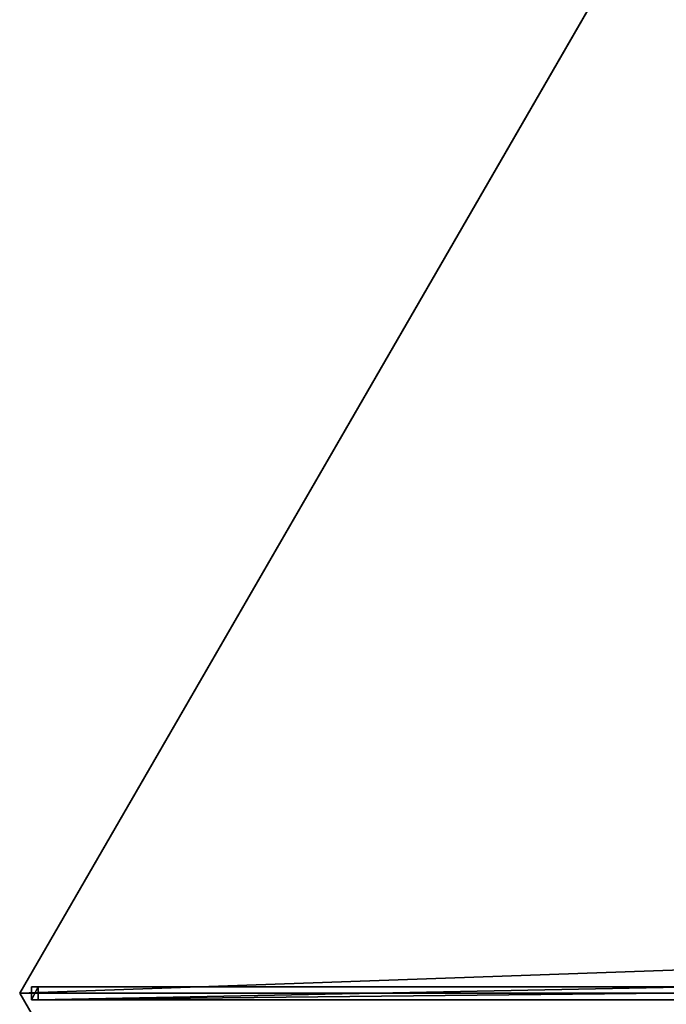
# Model space of a CAD drawing. Units: centimetres. Extents: x -272 to 356, y -340 to 275.
# Drawn here: x -234 to -159, y -147 to -32 of the extents above; entities that cross this region are included whole.
import ezdxf

# ---------------------------------------------------------------- set-up
doc = ezdxf.new("R2010")
doc.units = ezdxf.units.CM
doc.layers.get('0').update_dxf_attribs({"color": 144})

# ---------------------------------------------------------------- blocks, each defined once
blk = doc.blocks.new('Membrane. May Parasols_ www.may-online.com')
for p, q in [((-150, 0, 205), (-75, -129.9, 205)), ((-150, 0, 204.99), (-75, -129.9, 204.99)), ((-75, -129.9, 204.99), (-3, -5.19, 243.72)), ((-75, -129.9, 204.99), (-3, -5.19, 243.72)), ((-75, -129.9, 205), (-3, -5.2, 243.73)), ((-75, -129.9, 205), (-75, -129.9, 204.99)), ((-75, -129.9, 205), (75, -129.9, 205)), ((-75, -129.9, 204.99), (-75, -129.9, 204.99)), ((-75, -129.9, 205), (-75, -129.9, 204.99)), ((-75, -129.9, 204.99), (75, -129.9, 204.99))]:
    blk.add_line(p, q)
mesh = blk.add_polyface()
corners = [(-75, -129.9, 205), (-6, 0, 243.73), (-150, 0, 205), (-3, -5.2, 243.73)]
mesh.append_faces([[corners[k] for k in face] for face in [(0, 1, 2), (1, 0, 3)]], dxfattribs={"vtx0": -1})
mesh = blk.add_polyface()
corners = [(-150, 0, 205), (-75, -129.9, 204.99), (-75, -129.9, 205), (-75, -129.9, 204.99), (-150, 0, 204.99), (-150, 0, 204.99)]
mesh.append_faces([[corners[k] for k in face] for face in [(0, 1, 2), (4, 0, 5)]], dxfattribs={"vtx0": -1})
mesh.append_faces([[corners[k] for k in face] for face in [(1, 0, 3), (3, 0, 4)]], dxfattribs={"vtx0": -1, "vtx1": -1})
mesh = blk.add_polyface()
corners = [(-6, 0, 243.72), (-75, -129.9, 204.99), (-150, 0, 204.99), (-3, -5.19, 243.72)]
mesh.append_faces([[corners[k] for k in face] for face in [(0, 1, 2), (1, 0, 3)]], dxfattribs={"vtx0": -1})
mesh = blk.add_polyface()
corners = [(-3, -5.19, 243.72), (-75, -129.9, 204.99), (-75, -129.9, 204.99), (-3, -5.19, 243.72)]
mesh.append_faces([[corners[k] for k in face] for face in [(0, 1, 2), (1, 0, 3)]], dxfattribs={"vtx0": -1})
mesh = blk.add_polyface()
corners = [(-75, -129.9, 204.99), (-3, -5.2, 243.73), (-75, -129.9, 205), (-3, -5.19, 243.72)]
mesh.append_faces([[corners[k] for k in face] for face in [(0, 1, 2), (1, 0, 3)]], dxfattribs={"vtx0": -1})
mesh = blk.add_polyface()
corners = [(-3, -5.2, 243.73), (-75, -129.9, 204.99), (-75, -129.9, 205), (-3, -5.19, 243.72)]
mesh.append_faces([[corners[k] for k in face] for face in [(0, 1, 2), (1, 0, 3)]], dxfattribs={"vtx0": -1})
mesh = blk.add_polyface()
corners = [(-3, -5.19, 243.72), (75, -129.9, 204.99), (-75, -129.9, 204.99), (3, -5.19, 243.72)]
mesh.append_faces([[corners[k] for k in face] for face in [(0, 1, 2), (1, 0, 3)]], dxfattribs={"vtx0": -1})
mesh = blk.add_polyface()
corners = [(75, -129.9, 205), (-3, -5.2, 243.73), (-75, -129.9, 205), (3, -5.2, 243.73)]
mesh.append_faces([[corners[k] for k in face] for face in [(0, 1, 2), (1, 0, 3)]], dxfattribs={"vtx0": -1})
mesh = blk.add_polyface()
corners = [(75, -129.9, 205), (75, -129.9, 204.99), (75, -129.9, 204.99), (-75, -129.9, 204.99), (-75, -129.9, 204.99), (-75, -129.9, 205)]
mesh.append_faces([[corners[k] for k in face] for face in [(0, 1, 2), (4, 0, 5)]], dxfattribs={"vtx0": -1})
mesh.append_faces([[corners[k] for k in face] for face in [(1, 0, 3), (3, 0, 4)]], dxfattribs={"vtx0": -1, "vtx1": -1})
blk = doc.blocks.new('Streben. May Parasols_ www.may-online.com')
for p, q in [((-2.97, -3.64, 243.68), (-74.97, -128.35, 204.95)), ((-1.67, -4.39, 243.68), (-73.67, -129.1, 204.95)), ((-3, -5.2, 243.73), (-51.32, -88.88, 217.74)), ((-36.38, -61.51, 222.6), (-74.58, -127.68, 202.05)), ((-35.08, -62.26, 222.6), (-73.28, -128.43, 202.05)), ((-51.32, -88.88, 217.74), (-75, -129.9, 205)), ((-51.32, -88.88, 217.74), (-65.34, -113.18, 210.19)), ((-65.34, -113.18, 210.19), (-75, -129.9, 205)), ((-74.58, -127.68, 202.05), (-74.97, -128.35, 204.95)), ((-73.28, -128.43, 202.05), (-74.58, -127.68, 202.05)), ((-74.97, -128.35, 204.95), (-73.67, -129.1, 204.95)), ((-73.67, -129.1, 204.95), (-73.28, -128.43, 202.05))]:
    blk.add_line(p, q)
mesh = blk.add_polyface()
corners = [(-2.97, -3.64, 243.68), (-74.58, -127.68, 202.05), (-74.97, -128.35, 204.95), (-36.38, -61.51, 222.6), (-2.58, -2.97, 240.78)]
mesh.append_faces([[corners[k] for k in face] for face in [(0, 1, 2), (3, 0, 4)]], dxfattribs={"vtx0": -1})
mesh.append_faces([[corners[k] for k in face] for face in [(1, 0, 3)]], dxfattribs={"vtx0": -1, "vtx1": -1})
mesh = blk.add_polyface()
corners = [(-73.67, -129.1, 204.95), (-2.97, -3.64, 243.68), (-74.97, -128.35, 204.95), (-1.67, -4.39, 243.68)]
mesh.append_faces([[corners[k] for k in face] for face in [(0, 1, 2), (1, 0, 3)]], dxfattribs={"vtx0": -1})
mesh = blk.add_polyface()
corners = [(-73.28, -128.43, 202.05), (-1.67, -4.39, 243.68), (-73.67, -129.1, 204.95), (-35.08, -62.26, 222.6), (-1.28, -3.72, 240.78)]
mesh.append_faces([[corners[k] for k in face] for face in [(0, 1, 2), (1, 3, 4)]], dxfattribs={"vtx0": -1})
mesh.append_faces([[corners[k] for k in face] for face in [(1, 0, 3)]], dxfattribs={"vtx0": -1, "vtx2": -1})
mesh = blk.add_polyface()
corners = [(-36.38, -61.51, 222.6), (-73.28, -128.43, 202.05), (-74.58, -127.68, 202.05), (-35.08, -62.26, 222.6)]
mesh.append_faces([[corners[k] for k in face] for face in [(0, 1, 2), (1, 0, 3)]], dxfattribs={"vtx0": -1})
mesh = blk.add_polyface()
corners = [(-73.67, -129.1, 204.95), (-74.58, -127.68, 202.05), (-73.28, -128.43, 202.05), (-74.97, -128.35, 204.95)]
mesh.append_faces([[corners[k] for k in face] for face in [(0, 1, 2), (1, 0, 3)]], dxfattribs={"vtx0": -1})
blk = doc.blocks.new('RIALTO_round_RG3_3000')
at = {"color": 7, "rotation": 299.9999999999999}
for name in ['Membrane. May Parasols_ www.may-online.com', 'Streben. May Parasols_ www.may-online.com']:
    blk.add_blockref(name, (-84, -145.49), dxfattribs=at)

msp = doc.modelspace()

# ---------------------------------------------------------------- block references
msp.add_blockref('RIALTO_round_RG3_3000', (0, 0))

doc.saveas('drawing.dxf')
